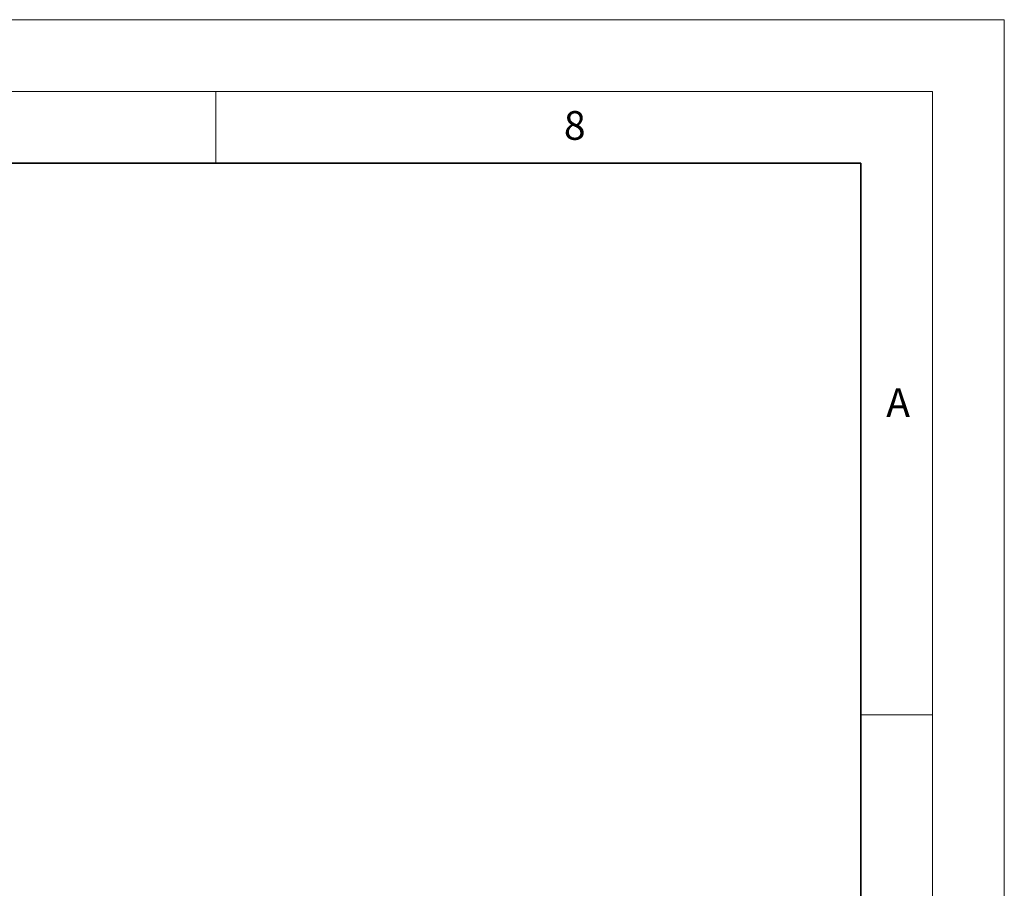
# Model space of a CAD drawing. Units: millimetres. Extents: x -146 to 468, y -41 to 497.
# Drawn here: x 351 to 420, y 236 to 297 of the extents above; entities that cross this region are included whole.
import ezdxf

# ---------------------------------------------------------------- set-up
doc = ezdxf.new("R2010")
doc.units = ezdxf.units.MM
doc.styles.add('SLDTEXTSTYLE0', font='TXT', dxfattribs={"width": 0.605})

msp = doc.modelspace()

# ---------------------------------------------------------------- linework, layer by layer
at = {"color": 7, "linetype": 'Continuous', "lineweight": 18}
for p, q in [((0, 297), (420, 297)), ((420, 0), (420, 297)), ((15, 292), (415, 292)), ((365, 292), (365, 287)), ((415, 292), (415, 5)), ((410, 248.5), (415, 248.5))]:
    msp.add_line(p, q, dxfattribs=at)
at = {"color": 7, "linetype": 'Continuous', "lineweight": 35}
for p, q in [((410, 287), (20, 287)), ((410, 5), (410, 287))]:
    msp.add_line(p, q, dxfattribs=at)

# ---------------------------------------------------------------- texts
at = {"color": 7, "linetype": 'Continuous', "lineweight": 18, "char_height": 2, "attachment_point": 2, "style": 'SLDTEXTSTYLE0'}
for s, insert in [('8', (390.0377, 290.6215)), ('A', (412.5951, 271.2798))]:
    msp.add_mtext(s, dxfattribs=dict(at, insert=insert))

doc.saveas('drawing.dxf')
